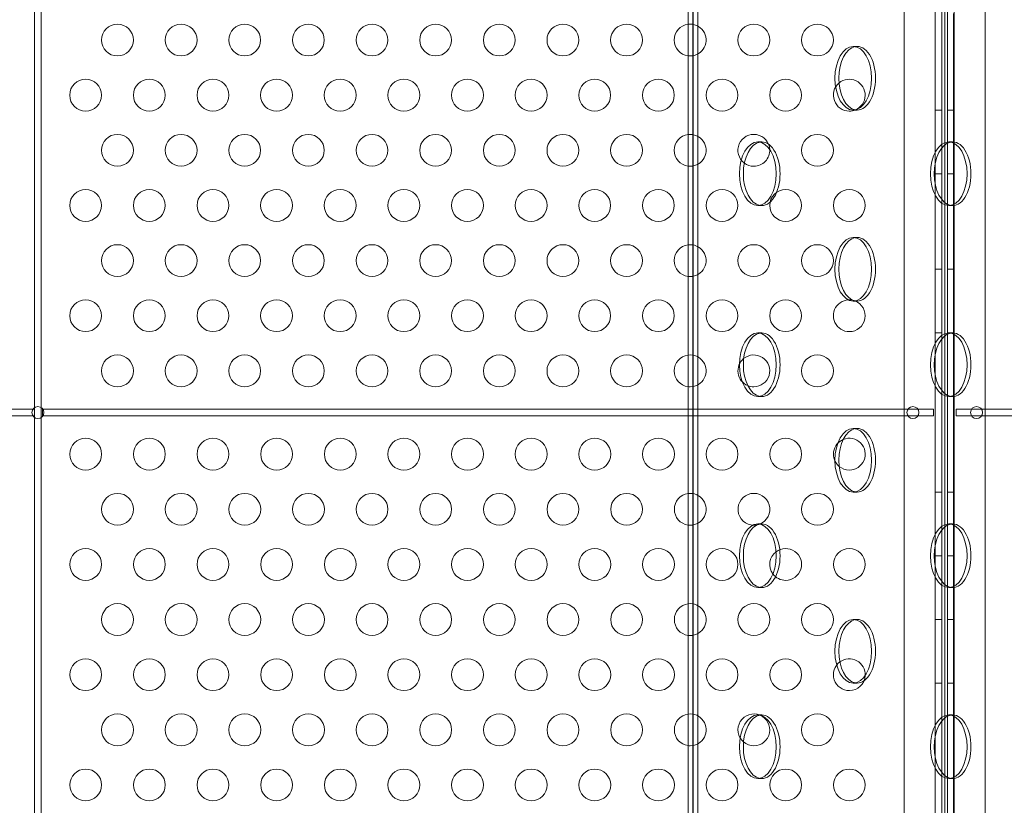
# Model space of a CAD drawing. Extents: x -682 to 0, y -311 to 130.
# Drawn here: x -212 to -197, y -154 to -142 of the extents above; entities that cross this region are included whole.
import ezdxf

# ---------------------------------------------------------------- set-up
doc = ezdxf.new("R2010")
doc.units = 0
doc.header["$MEASUREMENT"] = 0
doc.header["$PDMODE"] = 64
doc.styles.get("Standard").update_dxf_attribs({"font": 'Helvetica LT 57 Condensed_0.ttf'})
doc.dimstyles.new('FEET-METERS', dxfattribs={"dimtxt": 12, "dimasz": 7, "dimexe": 3, "dimexo": 3, "dimgap": 3, "dimtad": 0, "dimdec": 1, "dimzin": 3, "dimdsep": 46, "dimlunit": 4, "dimtxsty": 'Standard', "dimcen": 0.09, "dimadec": 0, "dimazin": 0, "dimtfac": 2, "dimtdec": 1, "dimtofl": 0, "dimtmove": 0, "dimatfit": 3, "dimfxl": 1, "dimfrac": 2, "dimtolj": 1, "dimtzin": 3, "dimarcsym": 0})

# ---------------------------------------------------------------- blocks, each defined once
blk = doc.blocks.new('*D104')
at = {"color": 0, "lineweight": -2, "transparency": 16777216}
for p, q in [((-191.565, 33.116), (-516.304, 33.116)), ((-513.304, 26.116), (-513.304, -126.048)), ((-513.304, -303.921), (-513.304, -219.913)), ((-216.808, -310.921), (-516.304, -310.921))]:
    blk.add_line(p, q, dxfattribs=at)
at = {"color": 0, "lineweight": 0, "transparency": 16777216}
for points in [[(-514.47, 26.116), (-512.137, 26.116), (-513.304, 33.116)], [(-514.47, -303.921), (-512.137, -303.921), (-513.304, -310.921)]]:
    blk.add_solid(points, dxfattribs=at)
at = {"layer": 'DEFPOINTS', "color": 0, "lineweight": 0, "transparency": 16777216}
for p in [(-188.565, 33.116), (-513.304, -310.921), (-213.808, -310.921)]:
    blk.add_point(p, dxfattribs=at)
at = {"color": 0, "lineweight": 0, "transparency": 16777216, "insert": (-513.304, -172.981), "char_height": 12, "attachment_point": 5, "rotation": 90}
blk.add_mtext('\\A1;28\'-8" [8.7M]', dxfattribs=at)
blk = doc.blocks.new('new block')
at = {"color": 0, "linetype": 'Continuous', "lineweight": 0}
for p, q in [((-201.888, -185.245), (-201.888, -130.327)), ((-201.813, -130.327), (-201.813, -185.245)), ((-201.809, -185.245), (-201.809, -130.327)), ((-201.734, -185.245), (-201.734, -130.327)), ((-212.158, -133.936), (-212.158, -147.958)), ((-212.054, -147.958), (-212.054, -133.936)), ((-198.004, -179.226), (-198.004, -136.346)), ((-197.811, -179.226), (-197.811, -136.346)), ((-197.707, -136.346), (-197.707, -179.226)), ((-198.491, -136.596), (-198.491, -178.976)), ((-197.221, -178.976), (-197.221, -136.596)), ((-197.9, -141.692), (-197.9, -143.879)), ((-197.854, -141.739), (-197.854, -143.833)), ((-197.719, -143.802), (-197.719, -141.769)), ((-199.232, -142.286), (-199.293, -142.286)), ((-199.232, -143.286), (-199.293, -143.286)), ((-198.004, -143.286), (-197.9, -143.286)), ((-197.707, -143.286), (-197.811, -143.286)), ((-200.732, -143.786), (-200.793, -143.786)), ((-197.9, -143.879), (-197.9, -144.692)), ((-197.854, -143.833), (-197.854, -144.739)), ((-197.732, -143.786), (-197.793, -143.786)), ((-197.719, -144.769), (-197.719, -143.802)), ((-198.004, -144.286), (-197.9, -144.286)), ((-197.707, -144.286), (-197.811, -144.286)), ((-200.732, -144.786), (-200.793, -144.786)), ((-197.9, -144.692), (-197.9, -146.879)), ((-197.854, -144.739), (-197.854, -146.833)), ((-197.732, -144.786), (-197.793, -144.786)), ((-197.719, -146.802), (-197.719, -144.769)), ((-199.232, -145.286), (-199.293, -145.286)), ((-198.004, -145.786), (-197.9, -145.786)), ((-197.707, -145.786), (-197.811, -145.786)), ((-199.232, -146.286), (-199.293, -146.286)), ((-200.732, -146.786), (-200.793, -146.786)), ((-198.004, -146.786), (-197.9, -146.786)), ((-197.854, -146.833), (-197.854, -147.739)), ((-197.793, -146.786), (-197.811, -146.786)), ((-197.732, -146.786), (-197.793, -146.786)), ((-197.707, -146.786), (-197.732, -146.786)), ((-197.719, -147.769), (-197.719, -146.802)), ((-197.9, -146.879), (-197.9, -147.692)), ((-197.9, -147.692), (-197.9, -149.879)), ((-197.854, -147.739), (-197.854, -149.833)), ((-200.732, -147.786), (-200.793, -147.786)), ((-197.732, -147.786), (-197.793, -147.786)), ((-197.719, -149.802), (-197.719, -147.769)), ((-212.184, -147.984), (-231.528, -147.984)), ((-212.161, -147.984), (-212.184, -147.984)), ((-212.161, -148.088), (-212.161, -147.984)), ((-212.158, -147.958), (-212.158, -148.114)), ((-212.054, -148.114), (-212.054, -147.958)), ((-212.033, -147.984), (-212.033, -148.088)), ((-212.028, -147.984), (-212.033, -147.984)), ((-198.033, -147.984), (-212.028, -147.984)), ((-198.033, -148.088), (-198.033, -147.984)), ((-197.678, -148.088), (-197.678, -147.984)), ((-197.678, -147.984), (-183.684, -147.984)), ((-231.528, -148.088), (-212.184, -148.088)), ((-212.184, -148.088), (-212.161, -148.088)), ((-212.158, -148.114), (-212.158, -167.455)), ((-212.054, -167.455), (-212.054, -148.114)), ((-212.033, -148.088), (-212.028, -148.088)), ((-212.028, -148.088), (-198.033, -148.088)), ((-183.684, -148.088), (-197.678, -148.088)), ((-199.232, -148.286), (-199.293, -148.286)), ((-199.232, -149.286), (-199.293, -149.286)), ((-198.004, -149.286), (-197.9, -149.286)), ((-197.707, -149.286), (-197.811, -149.286)), ((-200.732, -149.786), (-200.793, -149.786)), ((-197.9, -149.879), (-197.9, -150.692)), ((-197.854, -149.833), (-197.854, -150.739)), ((-197.732, -149.786), (-197.793, -149.786)), ((-197.719, -150.769), (-197.719, -149.802)), ((-198.004, -150.286), (-197.9, -150.286)), ((-197.707, -150.286), (-197.811, -150.286)), ((-197.9, -150.692), (-197.9, -152.879)), ((-200.732, -150.786), (-200.793, -150.786)), ((-197.854, -150.739), (-197.854, -152.833)), ((-197.732, -150.786), (-197.793, -150.786)), ((-197.719, -152.802), (-197.719, -150.769)), ((-199.232, -151.286), (-199.293, -151.286)), ((-198.004, -151.286), (-197.9, -151.286)), ((-197.707, -151.286), (-197.811, -151.286)), ((-199.232, -152.286), (-199.293, -152.286)), ((-198.004, -152.286), (-197.9, -152.286)), ((-197.707, -152.286), (-197.811, -152.286)), ((-200.732, -152.786), (-200.793, -152.786)), ((-197.854, -152.833), (-197.854, -153.739)), ((-197.732, -152.786), (-197.793, -152.786)), ((-197.719, -153.769), (-197.719, -152.802)), ((-197.9, -152.879), (-197.9, -153.692)), ((-200.732, -153.786), (-200.793, -153.786)), ((-197.9, -153.692), (-197.9, -155.879)), ((-197.854, -153.739), (-197.854, -155.833)), ((-197.732, -153.786), (-197.793, -153.786)), ((-197.719, -155.802), (-197.719, -153.769))]:
    blk.add_line(p, q, dxfattribs=at)
for centre, radius in [((-210.856, -142.186), 0.25), ((-209.856, -142.186), 0.25), ((-208.856, -142.186), 0.25), ((-207.856, -142.186), 0.25), ((-206.856, -142.186), 0.25), ((-205.856, -142.186), 0.25), ((-204.856, -142.186), 0.25), ((-203.856, -142.186), 0.25), ((-202.856, -142.186), 0.25), ((-200.856, -142.186), 0.25), ((-199.856, -142.186), 0.25), ((-211.356, -143.052), 0.25), ((-210.356, -143.052), 0.25), ((-209.356, -143.052), 0.25), ((-208.356, -143.052), 0.25), ((-207.356, -143.052), 0.25), ((-206.356, -143.052), 0.25), ((-205.356, -143.052), 0.25), ((-204.356, -143.052), 0.25), ((-203.356, -143.052), 0.25), ((-202.356, -143.052), 0.25), ((-201.356, -143.052), 0.25), ((-200.356, -143.052), 0.25), ((-210.856, -143.918), 0.25), ((-209.856, -143.918), 0.25), ((-208.856, -143.918), 0.25), ((-207.856, -143.918), 0.25), ((-206.856, -143.918), 0.25), ((-205.856, -143.918), 0.25), ((-204.856, -143.918), 0.25), ((-203.856, -143.918), 0.25), ((-202.856, -143.918), 0.25), ((-199.856, -143.918), 0.25), ((-211.356, -144.784), 0.25), ((-210.356, -144.784), 0.25), ((-209.356, -144.784), 0.25), ((-208.356, -144.784), 0.25), ((-207.356, -144.784), 0.25), ((-206.356, -144.784), 0.25), ((-205.356, -144.784), 0.25), ((-204.356, -144.784), 0.25), ((-203.356, -144.784), 0.25), ((-202.356, -144.784), 0.25), ((-201.356, -144.784), 0.25), ((-200.356, -144.784), 0.25), ((-199.356, -144.784), 0.25), ((-210.856, -145.65), 0.25), ((-209.856, -145.65), 0.25), ((-208.856, -145.65), 0.25), ((-207.856, -145.65), 0.25), ((-206.856, -145.65), 0.25), ((-205.856, -145.65), 0.25), ((-204.856, -145.65), 0.25), ((-203.856, -145.65), 0.25), ((-202.856, -145.65), 0.25), ((-200.856, -145.65), 0.25), ((-199.856, -145.65), 0.25), ((-211.356, -146.516), 0.25), ((-210.356, -146.516), 0.25), ((-209.356, -146.516), 0.25), ((-208.356, -146.516), 0.25), ((-207.356, -146.516), 0.25), ((-206.356, -146.516), 0.25), ((-205.356, -146.516), 0.25), ((-204.356, -146.516), 0.25), ((-203.356, -146.516), 0.25), ((-202.356, -146.516), 0.25), ((-201.356, -146.516), 0.25), ((-200.356, -146.516), 0.25), ((-210.856, -147.382), 0.25), ((-209.856, -147.382), 0.25), ((-208.856, -147.382), 0.25), ((-207.856, -147.382), 0.25), ((-206.856, -147.382), 0.25), ((-205.856, -147.382), 0.25), ((-204.856, -147.382), 0.25), ((-203.856, -147.382), 0.25), ((-202.856, -147.382), 0.25), ((-199.856, -147.382), 0.25), ((-212.106, -148.036), 0.0938), ((-198.356, -148.036), 0.0938), ((-197.356, -148.036), 0.0938), ((-211.355, -148.69), 0.25), ((-210.355, -148.69), 0.25), ((-209.355, -148.69), 0.25), ((-208.355, -148.69), 0.25), ((-207.355, -148.69), 0.25), ((-206.355, -148.69), 0.25), ((-205.355, -148.69), 0.25), ((-204.355, -148.69), 0.25), ((-203.355, -148.69), 0.25), ((-202.355, -148.69), 0.25), ((-201.355, -148.69), 0.25), ((-200.355, -148.69), 0.25), ((-210.855, -149.556), 0.25), ((-209.855, -149.556), 0.25), ((-208.855, -149.556), 0.25), ((-207.855, -149.556), 0.25), ((-206.855, -149.556), 0.25), ((-205.855, -149.556), 0.25), ((-204.855, -149.556), 0.25), ((-203.855, -149.556), 0.25), ((-202.855, -149.556), 0.25), ((-199.855, -149.556), 0.25), ((-211.355, -150.422), 0.25), ((-210.355, -150.422), 0.25), ((-209.355, -150.422), 0.25), ((-208.355, -150.422), 0.25), ((-207.355, -150.422), 0.25), ((-206.355, -150.422), 0.25), ((-205.355, -150.422), 0.25), ((-204.355, -150.422), 0.25), ((-203.355, -150.422), 0.25), ((-202.355, -150.422), 0.25), ((-201.355, -150.422), 0.25), ((-199.355, -150.422), 0.25), ((-210.855, -151.288), 0.25), ((-209.855, -151.288), 0.25), ((-208.855, -151.288), 0.25), ((-207.855, -151.288), 0.25), ((-206.855, -151.288), 0.25), ((-205.855, -151.288), 0.25), ((-204.855, -151.288), 0.25), ((-203.855, -151.288), 0.25), ((-202.855, -151.288), 0.25), ((-200.855, -151.288), 0.25), ((-199.855, -151.288), 0.25), ((-211.355, -152.154), 0.25), ((-210.355, -152.154), 0.25), ((-209.355, -152.154), 0.25), ((-208.355, -152.154), 0.25), ((-207.355, -152.154), 0.25), ((-206.355, -152.154), 0.25), ((-205.355, -152.154), 0.25), ((-204.355, -152.154), 0.25), ((-203.355, -152.154), 0.25), ((-202.355, -152.154), 0.25), ((-201.355, -152.154), 0.25), ((-200.355, -152.154), 0.25), ((-210.855, -153.02), 0.25), ((-209.855, -153.02), 0.25), ((-208.855, -153.02), 0.25), ((-207.855, -153.02), 0.25), ((-206.855, -153.02), 0.25), ((-205.855, -153.02), 0.25), ((-204.855, -153.02), 0.25), ((-203.855, -153.02), 0.25), ((-202.855, -153.02), 0.25), ((-199.855, -153.02), 0.25), ((-211.355, -153.886), 0.25), ((-210.355, -153.886), 0.25), ((-209.355, -153.886), 0.25), ((-208.355, -153.886), 0.25), ((-207.355, -153.886), 0.25), ((-206.355, -153.886), 0.25), ((-205.355, -153.886), 0.25), ((-204.355, -153.886), 0.25), ((-203.355, -153.886), 0.25), ((-202.355, -153.886), 0.25), ((-201.355, -153.886), 0.25), ((-200.355, -153.886), 0.25), ((-199.355, -153.886), 0.25)]:
    blk.add_circle(centre, radius, dxfattribs=at)
for centre, start, end in [((-201.856, -142.186), 97.3959, 262.6041), ((-201.856, -142.186), 270, 97.3959), ((-201.856, -142.186), 262.6041, 270), ((-199.356, -143.052), 292.5507, 130.3528), ((-199.356, -143.052), 130.3528, 270), ((-199.356, -143.052), 270, 292.5507), ((-201.856, -143.918), 97.3959, 262.6041), ((-201.856, -143.918), 270, 97.3959), ((-200.856, -143.918), 2.8557, 233.5427), ((-200.856, -143.918), 270, 2.8557), ((-201.856, -143.918), 262.6041, 270), ((-200.856, -143.918), 233.5427, 270), ((-201.856, -145.65), 97.3959, 262.6041), ((-201.856, -145.65), 270, 97.3959), ((-201.856, -145.65), 262.6041, 270), ((-199.356, -146.516), 76.9443, 270), ((-199.356, -146.516), 270, 68.9144), ((-199.356, -146.516), 68.9144, 76.9443), ((-201.856, -147.382), 97.3959, 262.6041), ((-201.856, -147.382), 270, 97.3959), ((-200.856, -147.382), 270, 129.7153), ((-200.856, -147.382), 129.7153, 247.7295), ((-201.856, -147.382), 262.6041, 270), ((-200.856, -147.382), 247.7295, 270), ((-199.355, -148.69), 112.2895, 230.2593), ((-199.355, -148.69), 270, 112.2895), ((-199.355, -148.69), 230.2593, 270), ((-201.855, -149.556), 97.413, 262.587), ((-201.855, -149.556), 270, 97.413), ((-200.855, -149.556), 291.0701, 270), ((-201.855, -149.556), 262.587, 270), ((-200.855, -149.556), 270, 283.0504), ((-200.855, -149.556), 283.0504, 291.0701), ((-200.355, -150.422), 127.2077, 216.6662), ((-200.355, -150.422), 270, 127.2077), ((-200.355, -150.422), 216.6662, 270), ((-201.855, -151.288), 97.413, 262.587), ((-201.855, -151.288), 270, 97.413), ((-201.855, -151.288), 262.587, 270), ((-199.355, -152.154), 357.1648, 126.4771), ((-199.355, -152.154), 126.4771, 270), ((-199.355, -152.154), 270, 357.1648), ((-201.855, -153.02), 97.413, 262.587), ((-201.855, -153.02), 270, 97.413), ((-200.855, -153.02), 67.4009, 229.6271), ((-200.855, -153.02), 270, 67.4009), ((-201.855, -153.02), 262.587, 270), ((-200.855, -153.02), 229.6271, 270)]:
    blk.add_arc(centre, 0.25, start, end, dxfattribs=at)
for centre, major_axis in [((-199.293, -142.786), (0, 0.5)), ((-199.293, -142.786), (0, -0.5)), ((-200.793, -144.286), (0, 0.5)), ((-197.793, -144.286), (0, 0.5)), ((-200.793, -144.286), (0, -0.5)), ((-197.793, -144.286), (0, -0.5)), ((-199.293, -145.786), (0, 0.5)), ((-199.293, -145.786), (0, -0.5)), ((-200.793, -147.286), (0, 0.5)), ((-197.793, -147.286), (0, 0.5)), ((-200.793, -147.286), (0, -0.5)), ((-197.793, -147.286), (0, -0.5)), ((-199.293, -148.786), (0, 0.5)), ((-199.293, -148.786), (0, -0.5)), ((-200.793, -150.286), (0, 0.5)), ((-197.793, -150.286), (0, 0.5)), ((-200.793, -150.286), (0, -0.5)), ((-197.793, -150.286), (0, -0.5)), ((-199.293, -151.786), (0, 0.5)), ((-199.293, -151.786), (0, -0.5)), ((-200.793, -153.286), (0, 0.5)), ((-197.793, -153.286), (0, 0.5)), ((-200.793, -153.286), (0, -0.5)), ((-197.793, -153.286), (0, -0.5))]:
    blk.add_ellipse(centre, major_axis=major_axis, ratio=0.57735, start_param=-1.570796, end_param=1.570796, dxfattribs=at)
at = {"color": 0, "linetype": 'Continuous', "lineweight": 0, "extrusion": (0, 0, -1)}
for centre, major_axis, start_param, end_param in [((-199.232, -142.786), (0, 0.5), -1.570796, -0.105839), ((-199.232, -142.786), (0, 0.5), -0.105839, 1.570796), ((-199.232, -142.786), (0, -0.5), 0.105839, 1.570796), ((-199.232, -142.786), (0, -0.5), -1.570796, 0.105839), ((-200.732, -144.286), (0, 0.5), -1.570796, -0.105839), ((-200.732, -144.286), (0, 0.5), -0.105839, 1.570796), ((-197.732, -144.286), (0, 0.5), -1.570796, -0.105839), ((-197.732, -144.286), (0, 0.5), -0.105839, 1.570796), ((-200.732, -144.286), (0, -0.5), 0.105839, 1.570796), ((-200.732, -144.286), (0, -0.5), -1.570796, 0.105839), ((-197.732, -144.286), (0, -0.5), 0.105839, 1.570796), ((-197.732, -144.286), (0, -0.5), -1.570796, 0.105839), ((-199.232, -145.786), (0, 0.5), -1.570796, -0.105839), ((-199.232, -145.786), (0, 0.5), -0.105839, 1.570796), ((-199.232, -145.786), (0, -0.5), 0.105839, 1.570796), ((-199.232, -145.786), (0, -0.5), -1.570796, 0.105839), ((-200.732, -147.286), (0, 0.5), -1.570796, -0.105839), ((-200.732, -147.286), (0, 0.5), -0.105839, 1.570796), ((-197.732, -147.286), (0, 0.5), -1.570796, -0.105839), ((-197.732, -147.286), (0, 0.5), -0.105839, 1.570796), ((-200.732, -147.286), (0, -0.5), 0.105839, 1.570796), ((-200.732, -147.286), (0, -0.5), -1.570796, 0.105839), ((-197.732, -147.286), (0, -0.5), 0.105839, 1.570796), ((-197.732, -147.286), (0, -0.5), -1.570796, 0.105839), ((-199.232, -148.786), (0, 0.5), -1.570796, -0.105839), ((-199.232, -148.786), (0, 0.5), -0.105839, 1.570796), ((-199.232, -148.786), (0, -0.5), 0.105839, 1.570796), ((-199.232, -148.786), (0, -0.5), -1.570796, 0.105839), ((-200.732, -150.286), (0, 0.5), -0.105839, 1.570796), ((-197.732, -150.286), (0, 0.5), -0.105839, 1.570796), ((-200.732, -150.286), (0, 0.5), -1.570796, -0.105839), ((-197.732, -150.286), (0, 0.5), -1.570796, -0.105839), ((-200.732, -150.286), (0, -0.5), 0.105839, 1.570796), ((-200.732, -150.286), (0, -0.5), -1.570796, 0.105839), ((-197.732, -150.286), (0, -0.5), 0.105839, 1.570796), ((-197.732, -150.286), (0, -0.5), -1.570796, 0.105839), ((-199.232, -151.786), (0, 0.5), -1.570796, -0.105839), ((-199.232, -151.786), (0, 0.5), -0.105839, 1.570796), ((-199.232, -151.786), (0, -0.5), 0.105839, 1.570796), ((-199.232, -151.786), (0, -0.5), -1.570796, 0.105839), ((-200.732, -153.286), (0, 0.5), -1.570796, -0.105839), ((-200.732, -153.286), (0, 0.5), -0.105839, 1.570796), ((-197.732, -153.286), (0, 0.5), -1.570796, -0.105839), ((-197.732, -153.286), (0, 0.5), -0.105839, 1.570796), ((-200.732, -153.286), (0, -0.5), 0.105839, 1.570796), ((-200.732, -153.286), (0, -0.5), -1.570796, 0.105839), ((-197.732, -153.286), (0, -0.5), 0.105839, 1.570796), ((-197.732, -153.286), (0, -0.5), -1.570796, 0.105839)]:
    blk.add_ellipse(centre, major_axis=major_axis, ratio=0.57735, start_param=start_param, end_param=end_param, dxfattribs=at)
blk = doc.blocks.new('b504950r0')
at = {"lineweight": 0}
blk.add_blockref('new block', (439.719, 361.197), dxfattribs=at)

msp = doc.modelspace()

# ---------------------------------------------------------------- block references
at = {"lineweight": 0}
msp.add_blockref('b504950r0', (-439.719, -361.197), dxfattribs=at)

# ---------------------------------------------------------------- dimensions: what is measured, and where the dimension line sits
dim = msp.add_linear_dim(base=(-513.304, -310.921), p1=(-188.565, 33.116), p2=(-213.808, -310.921), angle=90, dimstyle='FEET-METERS', dxfattribs=at)
dim.commit()
dim.dimension.update_dxf_attribs({"geometry": '*D104', "text_midpoint": (-513.304, -172.981), "dimtype": 160})

doc.saveas('drawing.dxf')
